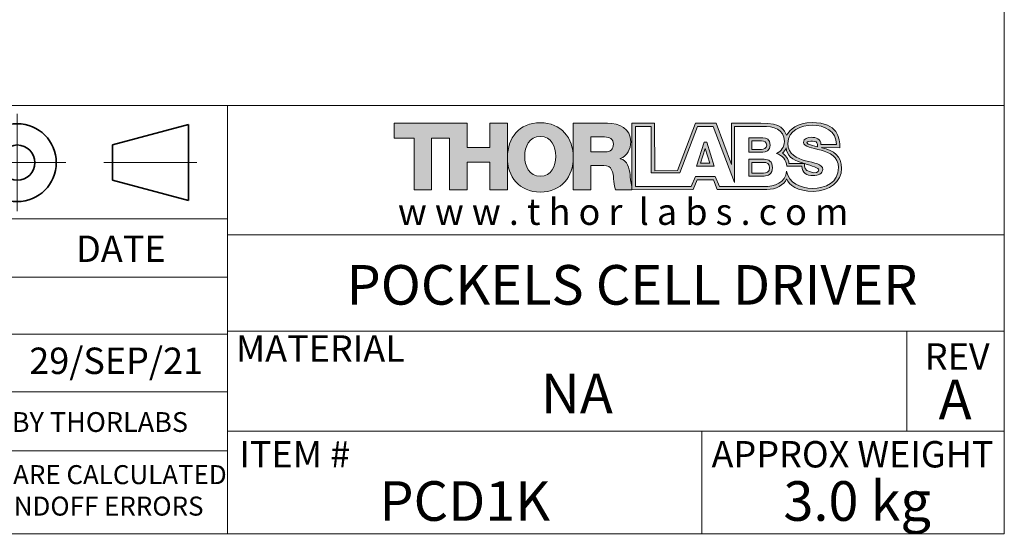
# Model space of a CAD drawing. Units: inches. Extents: x 0.1 to 10.9, y 0 to 8.5.
# Drawn here: x 7.8 to 10.9, y 0 to 1.7 of the extents above; entities that cross this region are included whole.
import ezdxf

# ---------------------------------------------------------------- set-up
doc = ezdxf.new("R2010")
doc.units = ezdxf.units.IN
doc.header["$MEASUREMENT"] = 0
doc.header["$PDSIZE"] = -1
doc.linetypes.add('CENTERX2', pattern=[0.8, 0.5, -0.1, 0.1, -0.1])
doc.styles.add('SLDTEXTSTYLE0', font='TXT', dxfattribs={"width": 0.75})
doc.styles.add('SLDTEXTSTYLE1', font='TXT', dxfattribs={"width": 0.6})

# ---------------------------------------------------------------- blocks, each defined once
blk = doc.blocks.new('THORLABS LOGO1')
at = {"linetype": 'Continuous'}
blk.add_hatch(color=7, dxfattribs=at).paths.add_polyline_path([(2.398, 1.664), (2.398, 1.97), (2.618, 1.97), (2.618, 1.13), (2.398, 1.13), (2.398, 1.476), (2.109, 1.476), (2.109, 1.13), (1.889, 1.13), (1.889, 1.782), (1.661, 1.782), (1.661, 1.13), (1.441, 1.13), (1.441, 1.782), (1.189, 1.782), (1.189, 1.97), (2.109, 1.97), (2.109, 1.664)], flags=0)
h = blk.add_hatch(color=7, dxfattribs=at)
edge = h.paths.add_edge_path(flags=0)
edge.add_spline(control_points=[(3.034, 1.1), (3.3, 1.101), (3.45, 1.295), (3.449, 1.539), (3.449, 1.783), (3.298, 1.976), (3.032, 1.976)], knot_values=[0, 0, 0, 0, 1, 1, 1, 2, 2, 2, 2], weights=[1, 1, 1, 1, 1, 1, 1], degree=3, periodic=0)
edge.add_spline(control_points=[(3.032, 1.976), (2.768, 1.975), (2.619, 1.782), (2.619, 1.54)], knot_values=[3.002118, 3.002118, 3.002118, 3.002118, 4, 4, 4, 4], weights=[1, 1, 1, 1], degree=3, periodic=0)
edge.add_spline(control_points=[(2.619, 1.54), (2.619, 1.54), (2.619, 1.539), (2.619, 1.539), (2.618, 1.295), (2.768, 1.101), (3.034, 1.1)], knot_values=[2, 2, 2, 2, 2.002118, 2.002118, 2.002118, 3.002118, 3.002118, 3.002118, 3.002118], weights=[1, 1, 1, 1, 1, 1, 1], degree=3, periodic=0)
edge = h.paths.add_edge_path(flags=0)
edge.add_spline(control_points=[(3.033, 1.301), (2.891, 1.301), (2.837, 1.426), (2.837, 1.551)], knot_values=[3, 3, 3, 3, 4, 4, 4, 4], weights=[1, 1, 1, 1], degree=3, periodic=0)
edge.add_spline(control_points=[(2.837, 1.551), (2.837, 1.676), (2.891, 1.801), (3.033, 1.801)], knot_values=[2, 2, 2, 2, 3, 3, 3, 3], weights=[1, 1, 1, 1], degree=3, periodic=0)
edge.add_spline(control_points=[(3.033, 1.801), (3.175, 1.801), (3.229, 1.676), (3.229, 1.551)], knot_values=[1, 1, 1, 1, 2, 2, 2, 2], weights=[1, 1, 1, 1], degree=3, periodic=0)
edge.add_spline(control_points=[(3.229, 1.551), (3.229, 1.426), (3.175, 1.301), (3.033, 1.301)], knot_values=[0, 0, 0, 0, 1, 1, 1, 1], weights=[1, 1, 1, 1], degree=3, periodic=0)
h = blk.add_hatch(color=7, dxfattribs=at)
edge = h.paths.add_edge_path(flags=0)
edge.add_line((3.45, 1.13), (3.45, 1.97))
edge.add_line((3.45, 1.97), (3.88, 1.97))
edge.add_spline(control_points=[(3.88, 1.97), (4.029, 1.97), (4.175, 1.903), (4.175, 1.734)], knot_values=[1, 1, 1, 1, 2, 2, 2, 2], weights=[1, 1, 1, 1], degree=3, periodic=0)
edge.add_spline(control_points=[(4.175, 1.734), (4.175, 1.643), (4.132, 1.557), (4.043, 1.523)], knot_values=[2, 2, 2, 2, 3, 3, 3, 3], weights=[1, 1, 1, 1], degree=3, periodic=0)
edge.add_line((4.043, 1.523), (4.043, 1.521))
edge.add_spline(control_points=[(4.043, 1.521), (4.133, 1.499), (4.159, 1.399), (4.166, 1.319)], knot_values=[4, 4, 4, 4, 5, 5, 5, 5], weights=[1, 1, 1, 1], degree=3, periodic=0)
edge.add_spline(control_points=[(4.166, 1.319), (4.169, 1.293), (4.173, 1.219), (4.188, 1.17)], knot_values=[5, 5, 5, 5, 5.740443, 5.740443, 5.740443, 5.740443], weights=[1, 1, 1, 1], degree=3, periodic=0)
edge.add_line((4.188, 1.17), (4.188, 1.13))
edge.add_line((4.188, 1.13), (3.984, 1.13))
edge.add_spline(control_points=[(3.984, 1.13), (3.965, 1.158), (3.962, 1.241), (3.959, 1.264)], knot_values=[7, 7, 7, 7, 8, 8, 8, 8], weights=[1, 1, 1, 1], degree=3, periodic=0)
edge.add_spline(control_points=[(3.959, 1.264), (3.953, 1.349), (3.939, 1.436), (3.836, 1.436)], knot_values=[8, 8, 8, 8, 9, 9, 9, 9], weights=[1, 1, 1, 1], degree=3, periodic=0)
edge.add_line((3.836, 1.436), (3.67, 1.436))
edge.add_line((3.67, 1.436), (3.67, 1.13))
edge.add_line((3.67, 1.13), (3.45, 1.13))
edge = h.paths.add_edge_path(flags=0)
edge.add_line((3.845, 1.796), (3.67, 1.796))
edge.add_line((3.67, 1.796), (3.67, 1.606))
edge.add_line((3.67, 1.606), (3.854, 1.606))
edge.add_spline(control_points=[(3.854, 1.606), (3.92, 1.606), (3.956, 1.642), (3.956, 1.705)], knot_values=[1, 1, 1, 1, 2, 2, 2, 2], weights=[1, 1, 1, 1], degree=3, periodic=0)
edge.add_spline(control_points=[(3.956, 1.705), (3.956, 1.768), (3.906, 1.796), (3.845, 1.796)], knot_values=[2, 2, 2, 2, 3, 3, 3, 3], weights=[1, 1, 1, 1], degree=3, periodic=0)
h = blk.add_hatch(color=7, dxfattribs=at)
edge = h.paths.add_edge_path(flags=0)
edge.add_spline(control_points=[(6.142, 1.818), (6.107, 1.886), (6.086, 1.97), (5.816, 1.97)], knot_values=[4, 4, 4, 4, 5, 5, 5, 5], weights=[1, 1, 1, 1], degree=3, periodic=0)
edge.add_line((5.816, 1.97), (5.445, 1.97))
edge.add_line((5.445, 1.97), (5.445, 1.447))
edge.add_line((5.445, 1.447), (5.251, 1.97))
edge.add_line((5.251, 1.97), (4.991, 1.97))
edge.add_line((4.991, 1.97), (4.765, 1.372))
edge.add_line((4.765, 1.372), (4.478, 1.37))
edge.add_line((4.478, 1.37), (4.474, 1.97))
edge.add_line((4.474, 1.97), (4.188, 1.97))
edge.add_line((4.188, 1.97), (4.188, 1.13))
edge.add_line((4.188, 1.13), (4.963, 1.132))
edge.add_line((4.963, 1.132), (5.013, 1.256))
edge.add_line((5.013, 1.256), (5.217, 1.256))
edge.add_line((5.217, 1.256), (5.265, 1.132))
edge.add_line((5.265, 1.132), (5.893, 1.132))
edge.add_spline(control_points=[(5.893, 1.132), (6.005, 1.134), (6.109, 1.187), (6.141, 1.265)], knot_values=[19, 19, 19, 19, 20, 20, 20, 20], weights=[1, 1, 1, 1], degree=3, periodic=0)
edge.add_spline(control_points=[(6.141, 1.265), (6.171, 1.187), (6.276, 1.109), (6.48, 1.109)], knot_values=[20, 20, 20, 20, 21, 21, 21, 21], weights=[1, 1, 1, 1], degree=3, periodic=0)
edge.add_spline(control_points=[(6.48, 1.109), (6.684, 1.109), (6.835, 1.233), (6.835, 1.396)], knot_values=[21, 21, 21, 21, 22, 22, 22, 22], weights=[1, 1, 1, 1], degree=3, periodic=0)
edge.add_spline(control_points=[(6.835, 1.396), (6.835, 1.561), (6.74, 1.62), (6.588, 1.66)], knot_values=[22, 22, 22, 22, 23, 23, 23, 23], weights=[1, 1, 1, 1], degree=3, periodic=0)
edge.add_spline(control_points=[(6.588, 1.66), (6.586, 1.661), (6.584, 1.661), (6.582, 1.662)], knot_values=[0, 0, 0, 0, 1, 1, 1, 1], weights=[1, 1, 1, 1], degree=3, periodic=0)
edge.add_line((6.582, 1.662), (6.814, 1.66))
edge.add_spline(control_points=[(6.814, 1.66), (6.814, 1.782), (6.79, 1.978), (6.464, 1.978)], knot_values=[2, 2, 2, 2, 3, 3, 3, 3], weights=[1, 1, 1, 1], degree=3, periodic=0)
edge.add_spline(control_points=[(6.464, 1.978), (6.274, 1.978), (6.18, 1.886), (6.142, 1.818)], knot_values=[3, 3, 3, 3, 4, 4, 4, 4], weights=[1, 1, 1, 1], degree=3, periodic=0)
edge = h.paths.add_edge_path(flags=0)
edge.add_spline(control_points=[(6.548, 1.382), (6.539, 1.345), (6.512, 1.334), (6.441, 1.354)], knot_values=[4, 4, 4, 4, 5, 5, 5, 5], weights=[1, 1, 1, 1], degree=3, periodic=0)
edge.add_spline(control_points=[(6.441, 1.354), (6.367, 1.374), (6.366, 1.415), (6.366, 1.46)], knot_values=[5, 5, 5, 5, 6, 6, 6, 6], weights=[1, 1, 1, 1], degree=3, periodic=0)
edge.add_spline(control_points=[(6.366, 1.46), (6.459, 1.433), (6.553, 1.401), (6.548, 1.382)], knot_values=[3, 3, 3, 3, 4, 4, 4, 4], weights=[1, 1, 1, 1], degree=3, periodic=0)
edge = h.paths.add_edge_path(flags=0)
edge.add_spline(control_points=[(6.114, 1.739), (6.114, 1.671), (6.074, 1.616), (6.014, 1.587)], knot_values=[17, 17, 17, 17, 18, 18, 18, 18], weights=[1, 1, 1, 1], degree=3, periodic=0)
edge.add_spline(control_points=[(6.014, 1.587), (6.089, 1.565), (6.137, 1.504), (6.144, 1.427)], knot_values=[18, 18, 18, 18, 19, 19, 19, 19], weights=[1, 1, 1, 1], degree=3, periodic=0)
edge.add_line((6.144, 1.427), (6.333, 1.427))
edge.add_spline(control_points=[(6.333, 1.427), (6.337, 1.338), (6.393, 1.309), (6.477, 1.309)], knot_values=[20, 20, 20, 20, 21, 21, 21, 21], weights=[1, 1, 1, 1], degree=3, periodic=0)
edge.add_spline(control_points=[(6.477, 1.309), (6.536, 1.309), (6.598, 1.33), (6.598, 1.386)], knot_values=[21, 21, 21, 21, 22, 22, 22, 22], weights=[1, 1, 1, 1], degree=3, periodic=0)
edge.add_spline(control_points=[(6.598, 1.386), (6.598, 1.453), (6.489, 1.466), (6.38, 1.496)], knot_values=[22, 22, 22, 22, 23, 23, 23, 23], weights=[1, 1, 1, 1], degree=3, periodic=0)
edge.add_spline(control_points=[(6.38, 1.496), (6.271, 1.527), (6.158, 1.576), (6.158, 1.715)], knot_values=[23, 23, 23, 23, 24, 24, 24, 24], weights=[1, 1, 1, 1], degree=3, periodic=0)
edge.add_spline(control_points=[(6.158, 1.715), (6.158, 1.88), (6.325, 1.945), (6.467, 1.945)], knot_values=[24, 24, 24, 24, 25, 25, 25, 25], weights=[1, 1, 1, 1], degree=3, periodic=0)
edge.add_spline(control_points=[(6.467, 1.945), (6.618, 1.945), (6.77, 1.872), (6.771, 1.701)], knot_values=[25, 25, 25, 25, 26, 26, 26, 26], weights=[1, 1, 1, 1], degree=3, periodic=0)
edge.add_line((6.771, 1.701), (6.574, 1.701))
edge.add_spline(control_points=[(6.574, 1.701), (6.577, 1.77), (6.512, 1.792), (6.451, 1.792)], knot_values=[27, 27, 27, 27, 28, 28, 28, 28], weights=[1, 1, 1, 1], degree=3, periodic=0)
edge.add_spline(control_points=[(6.451, 1.792), (6.409, 1.792), (6.355, 1.777), (6.355, 1.727)], knot_values=[28, 28, 28, 28, 29, 29, 29, 29], weights=[1, 1, 1, 1], degree=3, periodic=0)
edge.add_spline(control_points=[(6.355, 1.727), (6.355, 1.669), (6.465, 1.659), (6.576, 1.628)], knot_values=[29, 29, 29, 29, 30, 30, 30, 30], weights=[1, 1, 1, 1], degree=3, periodic=0)
edge.add_spline(control_points=[(6.576, 1.628), (6.685, 1.597), (6.796, 1.546), (6.796, 1.41)], knot_values=[30, 30, 30, 30, 31, 31, 31, 31], weights=[1, 1, 1, 1], degree=3, periodic=0)
edge.add_spline(control_points=[(6.796, 1.41), (6.796, 1.218), (6.632, 1.147), (6.465, 1.147)], knot_values=[31, 31, 31, 31, 32, 32, 32, 32], weights=[1, 1, 1, 1], degree=3, periodic=0)
edge.add_spline(control_points=[(6.465, 1.147), (6.311, 1.147), (6.172, 1.216), (6.142, 1.364)], knot_values=[0, 0, 0, 0, 1, 1, 1, 1], weights=[1, 1, 1, 1], degree=3, periodic=0)
edge.add_spline(control_points=[(6.142, 1.364), (6.122, 1.22), (5.998, 1.169), (5.849, 1.169)], knot_values=[1, 1, 1, 1, 2, 2, 2, 2], weights=[1, 1, 1, 1], degree=3, periodic=0)
edge.add_line((5.849, 1.169), (5.294, 1.169))
edge.add_line((5.294, 1.169), (5.238, 1.298))
edge.add_line((5.238, 1.298), (4.992, 1.298))
edge.add_line((4.992, 1.298), (4.935, 1.17))
edge.add_line((4.935, 1.17), (4.233, 1.17))
edge.add_line((4.233, 1.17), (4.233, 1.929))
edge.add_line((4.233, 1.929), (4.431, 1.929))
edge.add_line((4.431, 1.929), (4.431, 1.342))
edge.add_line((4.431, 1.342), (4.795, 1.342))
edge.add_line((4.795, 1.342), (5.015, 1.929))
edge.add_line((5.015, 1.929), (5.216, 1.929))
edge.add_line((5.216, 1.929), (5.484, 1.222))
edge.add_line((5.484, 1.222), (5.484, 1.929))
edge.add_line((5.484, 1.929), (5.84, 1.929))
edge.add_spline(control_points=[(5.84, 1.929), (5.97, 1.931), (6.114, 1.897), (6.114, 1.739)], knot_values=[16, 16, 16, 16, 17, 17, 17, 17], weights=[1, 1, 1, 1], degree=3, periodic=0)
edge = h.paths.add_edge_path(flags=0)
edge.add_line((6.361, 1.462), (6.17, 1.462))
edge.add_spline(control_points=[(6.17, 1.462), (6.17, 1.519), (6.12, 1.569), (6.089, 1.59)], knot_values=[8, 8, 8, 8, 9, 9, 9, 9], weights=[1, 1, 1, 1], degree=3, periodic=0)
edge.add_spline(control_points=[(6.089, 1.59), (6.104, 1.608), (6.128, 1.626), (6.136, 1.658)], knot_values=[9, 9, 9, 9, 10, 10, 10, 10], weights=[1, 1, 1, 1], degree=3, periodic=0)
edge.add_spline(control_points=[(6.136, 1.658), (6.136, 1.569), (6.219, 1.501), (6.324, 1.472)], knot_values=[10, 10, 10, 10, 11, 11, 11, 11], weights=[1, 1, 1, 1], degree=3, periodic=0)
edge.add_spline(control_points=[(6.324, 1.472), (6.336, 1.469), (6.349, 1.465), (6.361, 1.462)], knot_values=[0, 0, 0, 0, 1, 1, 1, 1], weights=[1, 1, 1, 1], degree=3, periodic=0)
edge = h.paths.add_edge_path(flags=0)
edge.add_spline(control_points=[(6.466, 1.742), (6.511, 1.74), (6.526, 1.731), (6.53, 1.704)], knot_values=[2, 2, 2, 2, 3, 3, 3, 3], weights=[1, 1, 1, 1], degree=3, periodic=0)
edge.add_spline(control_points=[(6.53, 1.704), (6.532, 1.693), (6.532, 1.686), (6.532, 1.672)], knot_values=[3, 3, 3, 3, 4, 4, 4, 4], weights=[1, 1, 1, 1], degree=3, periodic=0)
edge.add_spline(control_points=[(6.532, 1.672), (6.427, 1.699), (6.398, 1.703), (6.398, 1.726)], knot_values=[0, 0, 0, 0, 1, 1, 1, 1], weights=[1, 1, 1, 1], degree=3, periodic=0)
edge.add_spline(control_points=[(6.398, 1.726), (6.398, 1.736), (6.444, 1.742), (6.466, 1.742)], knot_values=[1, 1, 1, 1, 2, 2, 2, 2], weights=[1, 1, 1, 1], degree=3, periodic=0)
h = blk.add_hatch(color=7, dxfattribs=at)
edge = h.paths.add_edge_path(flags=0)
edge.add_line((5.665, 1.602), (5.665, 1.786))
edge.add_line((5.665, 1.786), (5.841, 1.786))
edge.add_spline(control_points=[(5.841, 1.786), (5.889, 1.786), (5.934, 1.763), (5.934, 1.693)], knot_values=[1, 1, 1, 1, 2, 2, 2, 2], weights=[1, 1, 1, 1], degree=3, periodic=0)
edge.add_spline(control_points=[(5.934, 1.693), (5.934, 1.625), (5.88, 1.602), (5.841, 1.602)], knot_values=[2, 2, 2, 2, 3, 3, 3, 3], weights=[1, 1, 1, 1], degree=3, periodic=0)
edge.add_line((5.841, 1.602), (5.665, 1.602))
edge = h.paths.add_edge_path(flags=0)
edge.add_spline(control_points=[(5.891, 1.692), (5.891, 1.732), (5.859, 1.745), (5.826, 1.745)], knot_values=[3, 3, 3, 3, 4, 4, 4, 4], weights=[1, 1, 1, 1], degree=3, periodic=0)
edge.add_line((5.826, 1.745), (5.703, 1.745))
edge.add_line((5.703, 1.745), (5.703, 1.639))
edge.add_line((5.703, 1.639), (5.826, 1.639))
edge.add_spline(control_points=[(5.826, 1.639), (5.853, 1.639), (5.891, 1.652), (5.891, 1.692)], knot_values=[2, 2, 2, 2, 3, 3, 3, 3], weights=[1, 1, 1, 1], degree=3, periodic=0)
h = blk.add_hatch(color=7, dxfattribs=at)
h.paths.add_polyline_path([(5.003, 1.425), (5.229, 1.425), (5.133, 1.729), (5.102, 1.729)], flags=0)
h.paths.add_polyline_path([(5.056, 1.466), (5.115, 1.649), (5.173, 1.466)], flags=0)
h = blk.add_hatch(color=7, dxfattribs=at)
edge = h.paths.add_edge_path(flags=0)
edge.add_line((5.665, 1.302), (5.665, 1.514))
edge.add_line((5.665, 1.514), (5.86, 1.514))
edge.add_spline(control_points=[(5.86, 1.514), (5.913, 1.514), (5.963, 1.488), (5.963, 1.407)], knot_values=[1, 1, 1, 1, 2, 2, 2, 2], weights=[1, 1, 1, 1], degree=3, periodic=0)
edge.add_spline(control_points=[(5.963, 1.407), (5.963, 1.329), (5.904, 1.302), (5.86, 1.302)], knot_values=[2, 2, 2, 2, 3, 3, 3, 3], weights=[1, 1, 1, 1], degree=3, periodic=0)
edge.add_line((5.86, 1.302), (5.665, 1.302))
edge = h.paths.add_edge_path(flags=0)
edge.add_spline(control_points=[(5.927, 1.406), (5.927, 1.458), (5.889, 1.475), (5.849, 1.475)], knot_values=[3, 3, 3, 3, 4, 4, 4, 4], weights=[1, 1, 1, 1], degree=3, periodic=0)
edge.add_line((5.849, 1.475), (5.702, 1.475))
edge.add_line((5.702, 1.475), (5.702, 1.338))
edge.add_line((5.702, 1.338), (5.849, 1.338))
edge.add_spline(control_points=[(5.849, 1.338), (5.882, 1.338), (5.927, 1.355), (5.927, 1.406)], knot_values=[2, 2, 2, 2, 3, 3, 3, 3], weights=[1, 1, 1, 1], degree=3, periodic=0)
at = {"color": 7, "linetype": 'Continuous', "lineweight": 18}
for p, q in [((1.189, 1.782), (1.189, 1.97)), ((1.189, 1.97), (2.109, 1.97)), ((2.109, 1.97), (2.109, 1.664)), ((2.398, 1.664), (2.398, 1.97)), ((2.398, 1.97), (2.618, 1.97)), ((2.618, 1.97), (2.618, 1.13)), ((3.45, 1.97), (3.88, 1.97)), ((3.45, 1.13), (3.45, 1.97)), ((4.474, 1.97), (4.188, 1.97)), ((4.188, 1.97), (4.188, 1.13)), ((4.233, 1.17), (4.233, 1.929)), ((4.233, 1.929), (4.431, 1.929)), ((4.431, 1.929), (4.431, 1.342)), ((4.478, 1.37), (4.474, 1.97)), ((4.991, 1.97), (4.765, 1.372)), ((4.795, 1.342), (5.015, 1.929)), ((5.251, 1.97), (4.991, 1.97)), ((5.015, 1.929), (5.216, 1.929)), ((5.216, 1.929), (5.484, 1.222)), ((5.445, 1.447), (5.251, 1.97)), ((5.816, 1.97), (5.445, 1.97)), ((5.445, 1.97), (5.445, 1.447)), ((5.484, 1.222), (5.484, 1.929)), ((5.484, 1.929), (5.84, 1.929)), ((1.441, 1.782), (1.189, 1.782)), ((1.441, 1.13), (1.441, 1.782)), ((1.889, 1.782), (1.661, 1.782)), ((1.661, 1.782), (1.661, 1.13)), ((1.889, 1.13), (1.889, 1.782)), ((3.845, 1.796), (3.67, 1.796)), ((3.67, 1.796), (3.67, 1.606)), ((5.665, 1.786), (5.841, 1.786)), ((5.665, 1.602), (5.665, 1.786)), ((5.703, 1.745), (5.703, 1.639)), ((5.826, 1.745), (5.703, 1.745)), ((2.109, 1.664), (2.398, 1.664)), ((5.003, 1.425), (5.102, 1.729)), ((5.115, 1.649), (5.056, 1.466)), ((5.102, 1.729), (5.133, 1.729)), ((5.173, 1.466), (5.115, 1.649)), ((5.133, 1.729), (5.229, 1.425)), ((5.703, 1.639), (5.826, 1.639)), ((6.771, 1.701), (6.574, 1.701)), ((6.582, 1.662), (6.814, 1.66)), ((3.67, 1.606), (3.854, 1.606)), ((4.043, 1.523), (4.043, 1.521)), ((5.841, 1.602), (5.665, 1.602)), ((5.665, 1.514), (5.86, 1.514)), ((5.665, 1.302), (5.665, 1.514)), ((2.398, 1.476), (2.109, 1.476)), ((2.109, 1.476), (2.109, 1.13)), ((2.398, 1.13), (2.398, 1.476)), ((3.836, 1.436), (3.67, 1.436)), ((3.67, 1.436), (3.67, 1.13)), ((4.765, 1.372), (4.478, 1.37)), ((5.229, 1.425), (5.003, 1.425)), ((5.056, 1.466), (5.173, 1.466)), ((5.702, 1.475), (5.702, 1.338)), ((5.849, 1.475), (5.702, 1.475)), ((6.144, 1.427), (6.333, 1.427)), ((6.361, 1.462), (6.17, 1.462)), ((4.431, 1.342), (4.795, 1.342)), ((4.992, 1.298), (4.935, 1.17)), ((4.963, 1.132), (5.013, 1.256)), ((5.238, 1.298), (4.992, 1.298)), ((5.013, 1.256), (5.217, 1.256)), ((5.217, 1.256), (5.265, 1.132)), ((5.294, 1.169), (5.238, 1.298)), ((5.86, 1.302), (5.665, 1.302)), ((5.702, 1.338), (5.849, 1.338)), ((1.661, 1.13), (1.441, 1.13)), ((2.109, 1.13), (1.889, 1.13)), ((2.618, 1.13), (2.398, 1.13)), ((3.67, 1.13), (3.45, 1.13)), ((4.188, 1.13), (3.984, 1.13)), ((4.188, 1.17), (4.188, 1.13)), ((4.188, 1.13), (4.963, 1.132)), ((4.935, 1.17), (4.233, 1.17)), ((5.265, 1.132), (5.893, 1.132)), ((5.849, 1.169), (5.294, 1.169))]:
    blk.add_line(p, q, dxfattribs=at)
at = {"color": 8, "linetype": 'Continuous', "lineweight": 0}
for points in [[(2.619, 1.54), (2.619, 1.782), (2.768, 1.975), (3.032, 1.976)], [(3.88, 1.97), (4.029, 1.97), (4.175, 1.903), (4.175, 1.734)], [(6.142, 1.818), (6.107, 1.886), (6.086, 1.97), (5.816, 1.97)], [(5.84, 1.929), (5.97, 1.931), (6.114, 1.897), (6.114, 1.739)], [(6.464, 1.978), (6.274, 1.978), (6.18, 1.886), (6.142, 1.818)], [(6.158, 1.715), (6.158, 1.88), (6.325, 1.945), (6.467, 1.945)], [(6.814, 1.66), (6.814, 1.782), (6.79, 1.978), (6.464, 1.978)], [(6.467, 1.945), (6.618, 1.945), (6.77, 1.872), (6.771, 1.701)], [(3.033, 1.801), (2.891, 1.801), (2.837, 1.676), (2.837, 1.551)], [(3.229, 1.551), (3.229, 1.676), (3.175, 1.801), (3.033, 1.801)], [(3.956, 1.705), (3.956, 1.768), (3.906, 1.796), (3.845, 1.796)], [(5.891, 1.692), (5.891, 1.732), (5.859, 1.745), (5.826, 1.745)], [(5.841, 1.786), (5.889, 1.786), (5.934, 1.763), (5.934, 1.693)], [(6.451, 1.792), (6.409, 1.792), (6.355, 1.777), (6.355, 1.727)], [(6.398, 1.726), (6.398, 1.736), (6.444, 1.742), (6.466, 1.742)], [(6.574, 1.701), (6.577, 1.77), (6.512, 1.792), (6.451, 1.792)], [(6.466, 1.742), (6.511, 1.74), (6.526, 1.731), (6.53, 1.704)], [(3.854, 1.606), (3.92, 1.606), (3.956, 1.642), (3.956, 1.705)], [(4.175, 1.734), (4.175, 1.643), (4.132, 1.557), (4.043, 1.523)], [(5.826, 1.639), (5.853, 1.639), (5.891, 1.652), (5.891, 1.692)], [(5.934, 1.693), (5.934, 1.625), (5.88, 1.602), (5.841, 1.602)], [(6.114, 1.739), (6.114, 1.671), (6.074, 1.616), (6.014, 1.587)], [(6.089, 1.59), (6.104, 1.608), (6.128, 1.626), (6.136, 1.658)], [(6.136, 1.658), (6.136, 1.569), (6.219, 1.501), (6.324, 1.472)], [(6.38, 1.496), (6.271, 1.527), (6.158, 1.576), (6.158, 1.715)], [(6.355, 1.727), (6.355, 1.669), (6.465, 1.659), (6.576, 1.628)], [(6.532, 1.672), (6.427, 1.699), (6.398, 1.703), (6.398, 1.726)], [(6.53, 1.704), (6.532, 1.693), (6.532, 1.686), (6.532, 1.672)], [(6.576, 1.628), (6.685, 1.597), (6.796, 1.546), (6.796, 1.41)], [(6.588, 1.66), (6.586, 1.661), (6.584, 1.661), (6.582, 1.662)], [(6.835, 1.396), (6.835, 1.561), (6.74, 1.62), (6.588, 1.66)], [(2.837, 1.551), (2.837, 1.426), (2.891, 1.301), (3.033, 1.301)], [(3.033, 1.301), (3.175, 1.301), (3.229, 1.426), (3.229, 1.551)], [(4.043, 1.521), (4.133, 1.499), (4.159, 1.399), (4.166, 1.319)], [(5.86, 1.514), (5.913, 1.514), (5.963, 1.488), (5.963, 1.407)], [(6.014, 1.587), (6.089, 1.565), (6.137, 1.504), (6.144, 1.427)], [(6.17, 1.462), (6.17, 1.519), (6.12, 1.569), (6.089, 1.59)], [(6.598, 1.386), (6.598, 1.453), (6.489, 1.466), (6.38, 1.496)], [(3.959, 1.264), (3.953, 1.349), (3.939, 1.436), (3.836, 1.436)], [(5.927, 1.406), (5.927, 1.458), (5.889, 1.475), (5.849, 1.475)], [(5.849, 1.338), (5.882, 1.338), (5.927, 1.355), (5.927, 1.406)], [(5.963, 1.407), (5.963, 1.329), (5.904, 1.302), (5.86, 1.302)], [(6.324, 1.472), (6.336, 1.469), (6.349, 1.465), (6.361, 1.462)], [(6.333, 1.427), (6.337, 1.338), (6.393, 1.309), (6.477, 1.309)], [(6.366, 1.46), (6.459, 1.433), (6.553, 1.401), (6.548, 1.382)], [(6.441, 1.354), (6.367, 1.374), (6.366, 1.415), (6.366, 1.46)], [(6.548, 1.382), (6.539, 1.345), (6.512, 1.334), (6.441, 1.354)], [(6.796, 1.41), (6.796, 1.218), (6.632, 1.147), (6.465, 1.147)], [(6.477, 1.309), (6.536, 1.309), (6.598, 1.33), (6.598, 1.386)], [(6.48, 1.109), (6.684, 1.109), (6.835, 1.233), (6.835, 1.396)], [(3.984, 1.13), (3.965, 1.158), (3.962, 1.241), (3.959, 1.264)], [(4.166, 1.319), (4.169, 1.293), (4.173, 1.219), (4.188, 1.17)], [(6.142, 1.364), (6.122, 1.22), (5.998, 1.169), (5.849, 1.169)], [(5.893, 1.132), (6.005, 1.134), (6.109, 1.187), (6.141, 1.265)], [(6.141, 1.265), (6.171, 1.187), (6.276, 1.109), (6.48, 1.109)], [(6.465, 1.147), (6.311, 1.147), (6.172, 1.216), (6.142, 1.364)]]:
    blk.add_open_spline(points, degree=3, dxfattribs=at)
for points, knots in [([(3.032, 1.976), (3.298, 1.976), (3.449, 1.783), (3.449, 1.539), (3.45, 1.295), (3.3, 1.101), (3.034, 1.1)], [0, 0, 0, 0, 1, 1, 1, 2, 2, 2, 2]), ([(3.034, 1.1), (2.768, 1.101), (2.618, 1.295), (2.619, 1.539), (2.619, 1.539), (2.619, 1.54), (2.619, 1.54)], [2, 2, 2, 2, 3, 3, 3, 3.002118, 3.002118, 3.002118, 3.002118])]:
    blk.add_open_spline(points, degree=3, knots=knots, dxfattribs=at)
blk = doc.blocks.new('Third Angle Projection Block')
at = {"color": 7, "linetype": 'CENTERX2', "lineweight": 18}
for p, q in [((3.9951, 0.9376), (3.9951, 0.5538)), ((3.8033, 0.7457), (4.187, 0.7457)), ((4.3361, 0.7457), (4.7029, 0.7457))]:
    blk.add_line(p, q, dxfattribs=at)
at = {"color": 7, "linetype": 'Continuous', "lineweight": 35}
for p, q in [((4.6701, 0.8957), (4.3701, 0.8153)), ((4.6701, 0.5957), (4.6701, 0.8957)), ((4.3701, 0.8153), (4.3701, 0.6761)), ((4.3701, 0.6761), (4.6701, 0.5957))]:
    blk.add_line(p, q, dxfattribs=at)
for radius in [0.1536, 0.0696]:
    blk.add_circle((3.9951, 0.7457), radius, dxfattribs=at)
at = {"color": 7, "linetype": 'Continuous', "lineweight": 0}
blk.add_point((3.9951, 0.7457), dxfattribs=at)
blk = doc.blocks.new('SW_NOTE_0')
at = {"color": 0, "linetype": 'Continuous', "lineweight": 0, "char_height": 0.06, "attachment_point": 2, "style": 'SLDTEXTSTYLE0'}
for s, insert in [('VALUES IN PARENTHESIS ARE CALCULATED', (0.7837, 0.0773)), ('AND MAY CONTAIN ROUNDOFF ERRORS', (0.7826, -0.022))]:
    blk.add_mtext(s, dxfattribs=dict(at, insert=insert))

msp = doc.modelspace()

# ---------------------------------------------------------------- linework, layer by layer
at = {"color": 7, "linetype": 'Continuous', "lineweight": 18}
for p, q in [((10.9445, 0.0356), (10.9445, 8.4506)), ((10.9445, 1.3874), (10.9445, 1.9698)), ((6.7572, 1.3874), (8.4938, 1.3874)), ((8.4938, 1.3874), (8.4938, 0.0356)), ((8.4938, 1.3874), (10.9445, 1.3874)), ((8.4938, 1.0302), (6.7572, 1.0302)), ((8.4938, 0.98), (10.9445, 0.98)), ((8.4938, 0.846), (6.7572, 0.846)), ((8.4938, 0.6662), (6.7572, 0.6662)), ((8.4938, 0.6756), (10.9445, 0.6756)), ((10.6365, 0.6756), (10.6365, 0.3599)), ((8.4938, 0.4841), (6.7572, 0.4841)), ((8.4938, 0.3599), (10.9445, 0.3599)), ((9.9901, 0.3599), (9.9901, 0.0356)), ((6.7572, 0.2977), (8.4938, 0.2977)), ((10.9445, 0.0356), (0.0622, 0.0356))]:
    msp.add_line(p, q, dxfattribs=at)

# ---------------------------------------------------------------- block references
at = {"color": 7, "linetype": 'Continuous'}
for name, p, xscale, yscale, zscale in [('Third Angle Projection Block', (4.6349, 0.6109), 0.8, 0.8, 0.8), ('THORLABS LOGO1', (8.7224, 0.8396), 0.25, 0.25, 0.25)]:
    msp.add_blockref(name, p, dxfattribs=dict(at, xscale=xscale, yscale=yscale, zscale=zscale))
at = {"color": 7, "linetype": 'Continuous', "lineweight": 0}
msp.add_blockref('SW_NOTE_0', (6.8836, 0.1754), dxfattribs=at)

# ---------------------------------------------------------------- texts
for s, insert, char_height, attachment_point, style in [('w w w . t h o r  l a b s . c o m', (9.0316, 1.0943), 0.083333, 1, 'SLDTEXTSTYLE1'), ('DATE', (8.0163, 0.9772), 0.08333, 1, 'SLDTEXTSTYLE0'), ('POCKELS CELL DRIVER', (9.7702, 0.8842), 0.125, 2, 'SLDTEXTSTYLE0'), ('MATERIAL', (8.5205, 0.6624), 0.08333, 1, 'SLDTEXTSTYLE0'), ('29/SEP/21', (7.8687, 0.6237), 0.08333, 1, 'SLDTEXTSTYLE0'), ('REV', (10.6936, 0.6373), 0.08333, 1, 'SLDTEXTSTYLE0'), ('NA', (9.5959, 0.5415), 0.125, 2, 'SLDTEXTSTYLE0'), ('A', (10.7893, 0.5227), 0.125, 2, 'SLDTEXTSTYLE0'), ('COPYRIGHT © 2021 BY THORLABS', (7.0281, 0.42), 0.0625, 1, 'SLDTEXTSTYLE0'), ('ITEM #', (8.5315, 0.3287), 0.08333, 1, 'SLDTEXTSTYLE0'), ('APPROX WEIGHT', (10.0209, 0.3287), 0.083333, 1, 'SLDTEXTSTYLE0'), ('PCD1K', (9.2426, 0.202), 0.125, 2, 'SLDTEXTSTYLE0'), ('3.0 kg', (10.4803, 0.202), 0.125, 2, 'SLDTEXTSTYLE0')]:
    msp.add_mtext(s, dxfattribs=dict(at, insert=insert, char_height=char_height, attachment_point=attachment_point, style=style))

doc.saveas('drawing.dxf')
